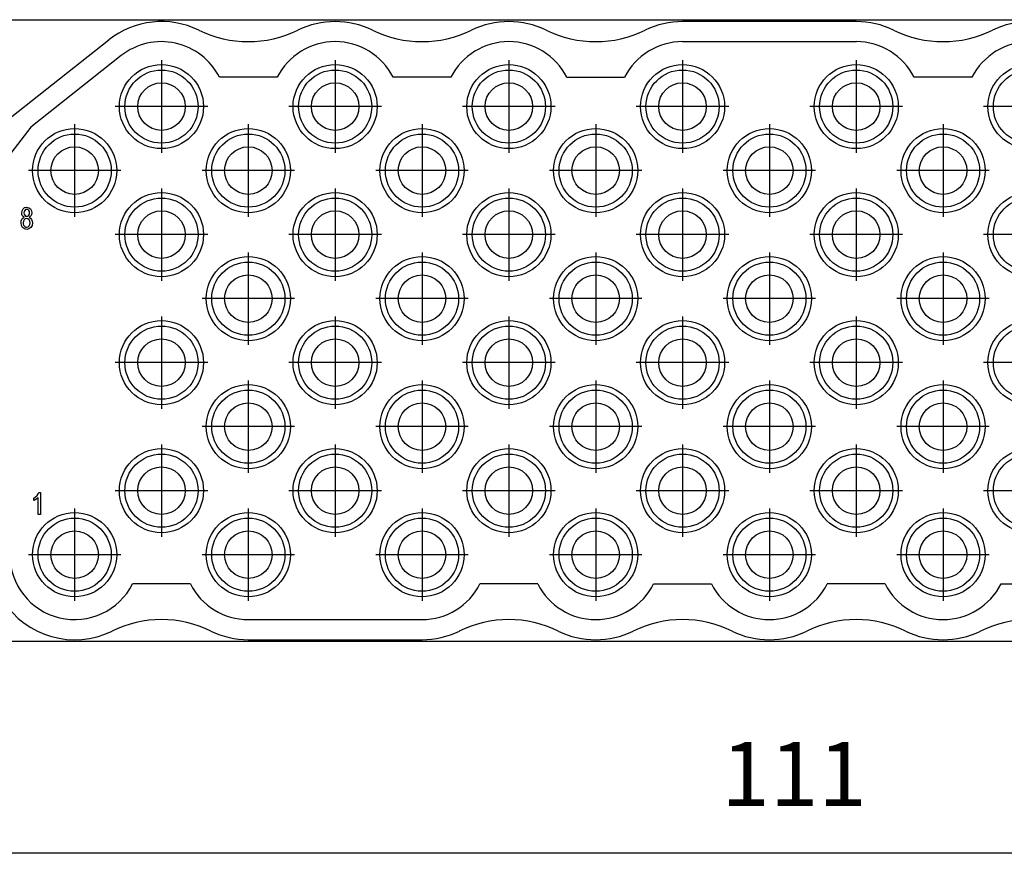
# Model space of a CAD drawing. Units: millimetres. Extents: x -590 to -380, y 239 to 536.
# Drawn here: x -545 to -491, y 401 to 447 of the extents above; entities that cross this region are included whole.
import ezdxf

# ---------------------------------------------------------------- set-up
doc = ezdxf.new("R2010")
doc.units = ezdxf.units.MM
doc.linetypes.add('DOT_CENTER', pattern=[14, 12, -1, 0, -1])
doc.layers.add('1', color=7, linetype='Continuous')
doc.styles.add('CONVERTER_11', font='simplex.shx', dxfattribs={"width": 0.95})
doc.dimstyles.new('ME10_DIM_13', dxfattribs={"dimtxt": 3.5, "dimasz": 3.5, "dimexe": 2, "dimexo": 1, "dimgap": 1.5, "dimtad": 1, "dimdsep": 46, "dimtxsty": 'CONVERTER_11', "dimsah": 1, "dimcen": 0.09, "dimclrd": 7, "dimclre": 7, "dimclrt": 7, "dimadec": 0, "dimazin": 0, "dimtfac": 1, "dimtdec": 4, "dimtix": 1, "dimtmove": 0, "dimatfit": 3, "dimfxl": 1, "dimtolj": 1, "dimtzin": 0, "dimarcsym": 0})

# ---------------------------------------------------------------- blocks, each defined once
blk = doc.blocks.new('RQEEM_64__4', base_point=(-559.5, 412.629))
at = {"color": 7, "linetype": 'Continuous'}
for p, q in [((-547.6, 446.629), (-460.4, 446.629)), ((-499.25, 446.529), (-508.75, 446.529)), ((-548.9, 438.597), (-540.134, 445.527)), ((-508.75, 445.429), (-499.25, 445.429)), ((-539.452, 444.664), (-544.399, 440.754)), ((-530.919, 443.479), (-534.081, 443.479)), ((-521.419, 443.479), (-524.581, 443.479)), ((-515.081, 443.479), (-511.919, 443.479)), ((-492.919, 443.479), (-496.081, 443.479)), ((-544.399, 440.754), (-548.9, 434.939)), ((-544.876, 436.187), (-544.822, 436.291)), ((-544.822, 436.291), (-544.738, 436.359)), ((-544.738, 436.359), (-544.624, 436.381)), ((-544.684, 436.247), (-544.732, 436.202)), ((-544.618, 436.261), (-544.684, 436.247)), ((-544.624, 436.381), (-544.51, 436.351)), ((-544.558, 436.247), (-544.618, 436.261)), ((-544.51, 436.202), (-544.558, 436.247)), ((-544.51, 436.351), (-544.42, 436.284)), ((-544.42, 436.284), (-544.366, 436.179)), ((-544.924, 435.627), (-544.888, 435.717)), ((-544.894, 436.067), (-544.876, 436.187)), ((-544.888, 435.985), (-544.894, 436.067)), ((-544.864, 435.918), (-544.888, 435.985)), ((-544.888, 435.717), (-544.834, 435.784)), ((-544.822, 435.866), (-544.864, 435.918)), ((-544.834, 435.784), (-544.756, 435.829)), ((-544.756, 435.829), (-544.822, 435.866)), ((-544.762, 435.694), (-544.798, 435.612)), ((-544.768, 436.142), (-544.774, 436.075)), ((-544.774, 436.075), (-544.768, 436)), ((-544.732, 436.202), (-544.768, 436.142)), ((-544.768, 436), (-544.732, 435.941)), ((-544.702, 435.747), (-544.762, 435.694)), ((-544.732, 435.941), (-544.684, 435.896)), ((-544.624, 435.769), (-544.702, 435.747)), ((-544.684, 435.896), (-544.618, 435.888)), ((-544.552, 435.747), (-544.624, 435.769)), ((-544.618, 435.888), (-544.558, 435.896)), ((-544.558, 435.896), (-544.504, 435.941)), ((-544.486, 435.694), (-544.552, 435.747)), ((-544.474, 436.142), (-544.51, 436.202)), ((-544.504, 435.941), (-544.474, 435.993)), ((-544.426, 435.866), (-544.486, 435.829)), ((-544.486, 435.829), (-544.408, 435.776)), ((-544.444, 435.612), (-544.486, 435.694)), ((-544.462, 436.067), (-544.474, 436.142)), ((-544.474, 435.993), (-544.462, 436.067)), ((-544.378, 435.918), (-544.426, 435.866)), ((-544.408, 435.776), (-544.354, 435.709)), ((-544.354, 435.985), (-544.378, 435.918)), ((-544.366, 436.179), (-544.342, 436.067)), ((-544.342, 436.067), (-544.354, 435.985)), ((-544.354, 435.709), (-544.318, 435.62)), ((-544.93, 435.53), (-544.924, 435.627)), ((-544.912, 435.381), (-544.93, 435.53)), ((-544.846, 435.269), (-544.912, 435.381)), ((-544.75, 435.187), (-544.846, 435.269)), ((-544.798, 435.612), (-544.81, 435.523)), ((-544.81, 435.523), (-544.81, 435.463)), ((-544.81, 435.463), (-544.792, 435.403)), ((-544.792, 435.403), (-544.762, 435.351)), ((-544.762, 435.351), (-544.72, 435.314)), ((-544.618, 435.164), (-544.75, 435.187)), ((-544.72, 435.314), (-544.672, 435.291)), ((-544.672, 435.291), (-544.618, 435.284)), ((-544.618, 435.284), (-544.546, 435.299)), ((-544.498, 435.187), (-544.618, 435.164)), ((-544.546, 435.299), (-544.48, 435.351)), ((-544.396, 435.261), (-544.498, 435.187)), ((-544.48, 435.351), (-544.444, 435.426)), ((-544.426, 435.523), (-544.444, 435.612)), ((-544.444, 435.426), (-544.426, 435.523)), ((-544.33, 435.373), (-544.396, 435.261)), ((-544.306, 435.523), (-544.33, 435.373)), ((-544.318, 435.62), (-544.306, 435.523)), ((-544.136, 420.535), (-544.058, 420.617)), ((-544.058, 420.617), (-543.992, 420.699)), ((-543.992, 420.699), (-543.95, 420.781)), ((-543.95, 420.781), (-543.872, 420.781)), ((-543.872, 420.781), (-543.872, 419.579)), ((-544.226, 420.475), (-544.136, 420.535)), ((-544.226, 420.333), (-544.226, 420.475)), ((-544.172, 420.363), (-544.226, 420.333)), ((-544.106, 420.408), (-544.172, 420.363)), ((-544.046, 420.46), (-544.106, 420.408)), ((-543.992, 420.512), (-544.046, 420.46)), ((-543.992, 419.579), (-543.992, 420.512)), ((-543.872, 419.579), (-543.992, 419.579)), ((-535.669, 415.779), (-538.831, 415.779)), ((-516.669, 415.779), (-519.831, 415.779)), ((-510.331, 415.779), (-507.169, 415.779)), ((-497.669, 415.779), (-500.831, 415.779)), ((-491.331, 415.779), (-488.169, 415.779)), ((-532.5, 413.829), (-523, 413.829)), ((-460.4, 412.629), (-547.6, 412.629)), ((-532.5, 412.729), (-523, 412.729))]:
    blk.add_line(p, q, dxfattribs=at)
for centre, radius in [((-537.25, 441.879), 2.3), ((-537.25, 441.879), 2), ((-527.75, 441.879), 2.3), ((-527.75, 441.879), 2), ((-518.25, 441.879), 2.3), ((-518.25, 441.879), 2), ((-508.75, 441.879), 2.3), ((-508.75, 441.879), 2), ((-499.25, 441.879), 2.3), ((-499.25, 441.879), 2), ((-489.75, 441.879), 2.3), ((-489.75, 441.879), 2), ((-537.25, 441.879), 1.3), ((-527.75, 441.879), 1.3), ((-518.25, 441.879), 1.3), ((-508.75, 441.879), 1.3), ((-499.25, 441.879), 1.3), ((-542, 438.379), 2.3), ((-532.5, 438.379), 2.3), ((-523, 438.379), 2.3), ((-513.5, 438.379), 2.3), ((-504, 438.379), 2.3), ((-494.5, 438.379), 2.3), ((-542, 438.379), 2), ((-532.5, 438.379), 2), ((-523, 438.379), 2), ((-513.5, 438.379), 2), ((-504, 438.379), 2), ((-494.5, 438.379), 2), ((-542, 438.379), 1.3), ((-532.5, 438.379), 1.3), ((-523, 438.379), 1.3), ((-513.5, 438.379), 1.3), ((-504, 438.379), 1.3), ((-494.5, 438.379), 1.3), ((-537.25, 434.879), 2.3), ((-537.25, 434.879), 2), ((-527.75, 434.879), 2.3), ((-527.75, 434.879), 2), ((-518.25, 434.879), 2.3), ((-518.25, 434.879), 2), ((-508.75, 434.879), 2.3), ((-508.75, 434.879), 2), ((-499.25, 434.879), 2.3), ((-499.25, 434.879), 2), ((-489.75, 434.879), 2.3), ((-489.75, 434.879), 2), ((-537.25, 434.879), 1.3), ((-527.75, 434.879), 1.3), ((-518.25, 434.879), 1.3), ((-508.75, 434.879), 1.3), ((-499.25, 434.879), 1.3), ((-532.5, 431.379), 2.3), ((-523, 431.379), 2.3), ((-513.5, 431.379), 2.3), ((-504, 431.379), 2.3), ((-494.5, 431.379), 2.3), ((-532.5, 431.379), 2), ((-523, 431.379), 2), ((-513.5, 431.379), 2), ((-504, 431.379), 2), ((-494.5, 431.379), 2), ((-532.5, 431.379), 1.3), ((-523, 431.379), 1.3), ((-513.5, 431.379), 1.3), ((-504, 431.379), 1.3), ((-494.5, 431.379), 1.3), ((-537.25, 427.879), 2.3), ((-537.25, 427.879), 2), ((-527.75, 427.879), 2.3), ((-527.75, 427.879), 2), ((-518.25, 427.879), 2.3), ((-518.25, 427.879), 2), ((-508.75, 427.879), 2.3), ((-508.75, 427.879), 2), ((-499.25, 427.879), 2.3), ((-499.25, 427.879), 2), ((-489.75, 427.879), 2.3), ((-489.75, 427.879), 2), ((-537.25, 427.879), 1.3), ((-527.75, 427.879), 1.3), ((-518.25, 427.879), 1.3), ((-508.75, 427.879), 1.3), ((-499.25, 427.879), 1.3), ((-532.5, 424.379), 2.3), ((-523, 424.379), 2.3), ((-513.5, 424.379), 2.3), ((-504, 424.379), 2.3), ((-494.5, 424.379), 2.3), ((-532.5, 424.379), 2), ((-523, 424.379), 2), ((-513.5, 424.379), 2), ((-504, 424.379), 2), ((-494.5, 424.379), 2), ((-532.5, 424.379), 1.3), ((-523, 424.379), 1.3), ((-513.5, 424.379), 1.3), ((-504, 424.379), 1.3), ((-494.5, 424.379), 1.3), ((-537.25, 420.879), 2.3), ((-537.25, 420.879), 2), ((-527.75, 420.879), 2.3), ((-527.75, 420.879), 2), ((-518.25, 420.879), 2.3), ((-518.25, 420.879), 2), ((-508.75, 420.879), 2.3), ((-508.75, 420.879), 2), ((-499.25, 420.879), 2.3), ((-499.25, 420.879), 2), ((-489.75, 420.879), 2.3), ((-489.75, 420.879), 2), ((-537.25, 420.879), 1.3), ((-527.75, 420.879), 1.3), ((-518.25, 420.879), 1.3), ((-508.75, 420.879), 1.3), ((-499.25, 420.879), 1.3), ((-542, 417.379), 2.3), ((-532.5, 417.379), 2.3), ((-523, 417.379), 2.3), ((-513.5, 417.379), 2.3), ((-504, 417.379), 2.3), ((-494.5, 417.379), 2.3), ((-542, 417.379), 2), ((-532.5, 417.379), 2), ((-523, 417.379), 2), ((-513.5, 417.379), 2), ((-504, 417.379), 2), ((-494.5, 417.379), 2), ((-542, 417.379), 1.3), ((-532.5, 417.379), 1.3), ((-523, 417.379), 1.3), ((-513.5, 417.379), 1.3), ((-504, 417.379), 1.3), ((-494.5, 417.379), 1.3)]:
    blk.add_circle(centre, radius, dxfattribs=at)
for centre, radius, start, end in [((-537.25, 441.879), 4.65, 63.9227, 128.3269), ((-527.75, 441.879), 4.65, 63.9227, 116.0773), ((-518.25, 441.879), 4.65, 63.9227, 116.0773), ((-508.75, 441.879), 4.65, 90, 116.0773), ((-499.25, 441.879), 4.65, 63.9227, 90), ((-489.75, 441.879), 4.65, 63.9227, 116.0773), ((-532.5, 451.585), 6.156, 243.9227, 296.0773), ((-523, 451.585), 6.156, 243.9227, 296.0773), ((-513.5, 451.585), 6.156, 243.9227, 296.0773), ((-494.5, 451.585), 6.156, 243.9227, 296.0773), ((-537.25, 441.879), 3.55, 26.7889, 128.3269), ((-527.75, 441.879), 3.55, 26.7889, 153.2111), ((-518.25, 441.879), 3.55, 26.7889, 153.2111), ((-508.75, 441.879), 3.55, 90, 153.2111), ((-499.25, 441.879), 3.55, 26.7889, 90), ((-489.75, 441.879), 3.55, 26.7889, 153.2111), ((-542, 417.379), 3.55, 180, 333.2111), ((-532.5, 417.379), 3.55, 206.7889, 270), ((-523, 417.379), 3.55, 270, 333.2111), ((-513.5, 417.379), 3.55, 206.7889, 333.2111), ((-504, 417.379), 3.55, 206.7889, 333.2111), ((-494.5, 417.379), 3.55, 206.7889, 333.2111), ((-542, 417.379), 4.65, 212.4839, 296.1134), ((-537.25, 407.674), 6.156, 63.8995, 116.0501), ((-518.25, 407.674), 6.156, 63.9499, 116.1005), ((-508.75, 407.674), 6.156, 63.8994, 116.0501), ((-499.25, 407.674), 6.156, 63.9499, 116.1006), ((-489.75, 407.674), 6.156, 63.8995, 116.0501), ((-532.5, 417.379), 4.65, 243.9534, 270), ((-523, 417.379), 4.65, 270, 296.0466), ((-513.5, 417.379), 4.65, 243.8866, 296.1134), ((-504, 417.379), 4.65, 243.9534, 296.0466), ((-494.5, 417.379), 4.65, 243.8866, 296.1134)]:
    blk.add_arc(centre, radius, start, end, dxfattribs=at)
at = {"layer": '1', "color": 7, "linetype": 'DOT_CENTER'}
for p, q in [((-537.25, 444.409), (-537.25, 439.349)), ((-527.75, 444.409), (-527.75, 439.349)), ((-518.25, 444.409), (-518.25, 439.349)), ((-508.75, 444.409), (-508.75, 439.349)), ((-499.25, 444.409), (-499.25, 439.349)), ((-534.72, 441.879), (-539.78, 441.879)), ((-525.22, 441.879), (-530.28, 441.879)), ((-515.72, 441.879), (-520.78, 441.879)), ((-506.22, 441.879), (-511.28, 441.879)), ((-496.72, 441.879), (-501.78, 441.879)), ((-487.22, 441.879), (-492.28, 441.879)), ((-542, 440.909), (-542, 435.849)), ((-532.5, 440.909), (-532.5, 435.849)), ((-523, 440.909), (-523, 435.849)), ((-513.5, 440.909), (-513.5, 435.849)), ((-504, 440.909), (-504, 435.849)), ((-494.5, 440.909), (-494.5, 435.849)), ((-539.47, 438.379), (-544.53, 438.379)), ((-529.97, 438.379), (-535.03, 438.379)), ((-520.47, 438.379), (-525.53, 438.379)), ((-510.97, 438.379), (-516.03, 438.379)), ((-501.47, 438.379), (-506.53, 438.379)), ((-491.97, 438.379), (-497.03, 438.379)), ((-537.25, 437.409), (-537.25, 432.349)), ((-527.75, 437.409), (-527.75, 432.349)), ((-518.25, 437.409), (-518.25, 432.349)), ((-508.75, 437.409), (-508.75, 432.349)), ((-499.25, 437.409), (-499.25, 432.349)), ((-534.72, 434.879), (-539.78, 434.879)), ((-525.22, 434.879), (-530.28, 434.879)), ((-515.72, 434.879), (-520.78, 434.879)), ((-506.22, 434.879), (-511.28, 434.879)), ((-496.72, 434.879), (-501.78, 434.879)), ((-487.22, 434.879), (-492.28, 434.879)), ((-532.5, 433.909), (-532.5, 428.849)), ((-523, 433.909), (-523, 428.849)), ((-513.5, 433.909), (-513.5, 428.849)), ((-504, 433.909), (-504, 428.849)), ((-494.5, 433.909), (-494.5, 428.849)), ((-529.97, 431.379), (-535.03, 431.379)), ((-520.47, 431.379), (-525.53, 431.379)), ((-510.97, 431.379), (-516.03, 431.379)), ((-501.47, 431.379), (-506.53, 431.379)), ((-491.97, 431.379), (-497.03, 431.379)), ((-537.25, 430.409), (-537.25, 425.349)), ((-527.75, 430.409), (-527.75, 425.349)), ((-518.25, 430.409), (-518.25, 425.349)), ((-508.75, 430.409), (-508.75, 425.349)), ((-499.25, 430.409), (-499.25, 425.349)), ((-534.72, 427.879), (-539.78, 427.879)), ((-525.22, 427.879), (-530.28, 427.879)), ((-515.72, 427.879), (-520.78, 427.879)), ((-506.22, 427.879), (-511.28, 427.879)), ((-496.72, 427.879), (-501.78, 427.879)), ((-487.22, 427.879), (-492.28, 427.879)), ((-532.5, 426.909), (-532.5, 421.849)), ((-523, 426.909), (-523, 421.849)), ((-513.5, 426.909), (-513.5, 421.849)), ((-504, 426.909), (-504, 421.849)), ((-494.5, 426.909), (-494.5, 421.849)), ((-529.97, 424.379), (-535.03, 424.379)), ((-520.47, 424.379), (-525.53, 424.379)), ((-510.97, 424.379), (-516.03, 424.379)), ((-501.47, 424.379), (-506.53, 424.379)), ((-491.97, 424.379), (-497.03, 424.379)), ((-537.25, 423.409), (-537.25, 418.349)), ((-527.75, 423.409), (-527.75, 418.349)), ((-518.25, 423.409), (-518.25, 418.349)), ((-508.75, 423.409), (-508.75, 418.349)), ((-499.25, 423.409), (-499.25, 418.349)), ((-534.72, 420.879), (-539.78, 420.879)), ((-525.22, 420.879), (-530.28, 420.879)), ((-515.72, 420.879), (-520.78, 420.879)), ((-506.22, 420.879), (-511.28, 420.879)), ((-496.72, 420.879), (-501.78, 420.879)), ((-487.22, 420.879), (-492.28, 420.879)), ((-542, 419.909), (-542, 414.849)), ((-532.5, 419.909), (-532.5, 414.849)), ((-523, 419.909), (-523, 414.849)), ((-513.5, 419.909), (-513.5, 414.849)), ((-504, 419.909), (-504, 414.849)), ((-494.5, 419.909), (-494.5, 414.849)), ((-539.47, 417.379), (-544.53, 417.379)), ((-529.97, 417.379), (-535.03, 417.379)), ((-520.47, 417.379), (-525.53, 417.379)), ((-510.97, 417.379), (-516.03, 417.379)), ((-501.47, 417.379), (-506.53, 417.379)), ((-491.97, 417.379), (-497.03, 417.379))]:
    blk.add_line(p, q, dxfattribs=at)
blk = doc.blocks.new('*D17')
at = {"layer": '1', "color": 7, "linetype": 'Continuous'}
for p, q in [((-559.5, 415.129), (-559.5, 399.053)), ((-448.5, 415.129), (-448.5, 399.053)), ((-448.5, 401.053), (-559.5, 401.053))]:
    blk.add_line(p, q, dxfattribs=at)
at = {"layer": '1', "color": 7}
for points in [[(-556, 401.513), (-556, 400.592), (-559.5, 401.053)], [(-452, 400.592), (-452, 401.513), (-448.5, 401.053)]]:
    blk.add_solid(points, dxfattribs=at)
at = {"layer": '1', "color": 7, "insert": (-506.625, 402.553), "char_height": 3.5, "attachment_point": 7, "rotation": 0.0001, "line_spacing_factor": 0.60024, "style": 'CONVERTER_11'}
blk.add_mtext('111', dxfattribs=at)
blk = doc.blocks.new('Inferiore1', base_point=(-504, 429.629))
blk.add_blockref('RQEEM_64__4', (-559.5, 412.629))
at = {"layer": '1'}
dim = blk.add_linear_dim(base=(-448.5, 401.053), p1=(-559.5, 416.129), p2=(-448.5, 416.129), dimstyle='ME10_DIM_13', dxfattribs=at)
dim.commit()
dim.dimension.update_dxf_attribs({"geometry": '*D17', "text_midpoint": (-504, 404.303), "text_rotation": 0.0001})

msp = doc.modelspace()

# ---------------------------------------------------------------- block references
msp.add_blockref('Inferiore1', (-504, 429.629))

doc.saveas('drawing.dxf')
